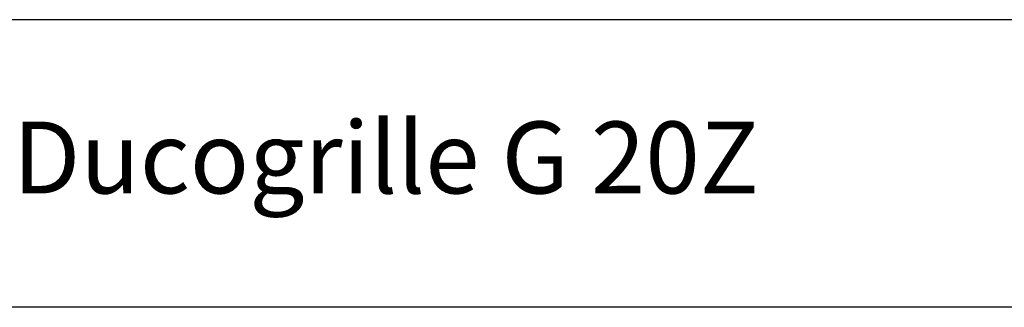
# Model space of a CAD drawing. Units: millimetres. Extents: x 224 to 644, y 242 to 836.
# Drawn here: x 265 to 347, y 322 to 346 of the extents above; entities that cross this region are included whole.
import ezdxf

# ---------------------------------------------------------------- set-up
doc = ezdxf.new("R2010")
doc.units = ezdxf.units.MM
doc.layers.add('kader', color=7, linetype='Continuous')
doc.styles.add('Tekst', font='TIMES.TTF')

# ---------------------------------------------------------------- blocks, each defined once
blk = doc.blocks.new('A4_r')
at = {"layer": 'kader'}
for p, q in [((200, 52), (10, 52)), ((200, 40), (10, 40))]:
    blk.add_line(p, q, dxfattribs=at)
at = {"layer": 'kader', "color": 4, "style": 'Tekst'}
for tag, p, height in [('DATUM', (173.68, 47.75), 2.5), ('TITEL', (20.467, 44.75), 3), ('SCHAAL', (176.046, 41.75), 2.5), ('TOLERANTIE', (123.479, 35.75), 2.5), ('NAAM', (181.818, 35.75), 2.5), ('MATERIAAL', (124.987, 29.75), 2.5), ('G_NR', (162.231, 25), 3.5), ('A?', (133.01, 23.74), 2.5), ('OMTR', (112.895, 14.5), 2.5), ('GEW', (136.139, 14.5), 2.5), ('NR', (162.231, 13), 3.5)]:
    blk.add_attdef(tag, p, '', height=height, dxfattribs=at)

msp = doc.modelspace()

# ---------------------------------------------------------------- block references
at = {"layer": 'kader'}
ref = msp.add_blockref('A4_r', (223.583, 242.46), dxfattribs=dict(at, xscale=2, yscale=2, zscale=2))
ref.add_attrib('TITEL', 'Ducogrille G 20Z', (264.517, 331.96), dxfattribs={"color": 4, "height": 6, "style": 'Tekst'})

doc.saveas('drawing.dxf')
